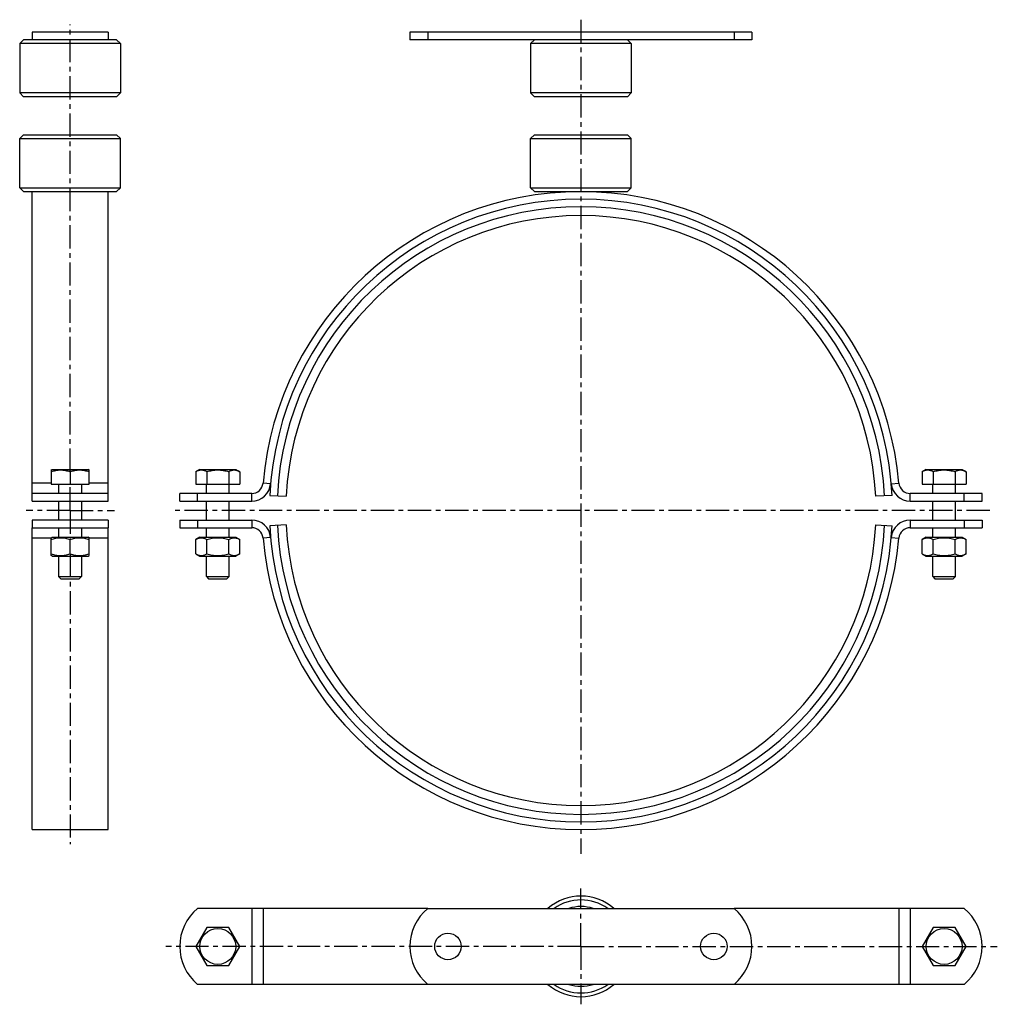
# Model space of a CAD drawing. Units: millimetres. Extents: x -9 to 249, y 1 to 261.
import ezdxf

# ---------------------------------------------------------------- set-up
doc = ezdxf.new("R2010")
doc.units = ezdxf.units.MM
doc.header["$LTSCALE"] = 16.335
doc.linetypes.add('CENTER', pattern=[0.6, 0.375, -0.075, 0.075, -0.075])
doc.layers.get('0').update_dxf_attribs({"linetype": 'CONTINUOUS'})
doc.layers.add('AXES', color=7, linetype='CONTINUOUS')
doc.layers.add('DEFAULT_1', color=7, linetype='CENTER')

msp = doc.modelspace()

# ---------------------------------------------------------------- linework, layer by layer
at = {"color": 7, "linetype": 'Continuous'}
for p, q in [((-7.55, 255.26), (-8.55, 254.26)), ((17.95, 254.26), (-8.55, 254.26)), ((-5.3, 255.26), (-7.55, 255.26)), ((16.95, 255.26), (14.7, 255.26)), ((16.95, 255.26), (17.95, 254.26)), ((126.94, 255.26), (125.94, 254.26)), ((125.94, 254.26), (125.94, 241.26)), ((152.44, 254.26), (125.94, 254.26)), ((146.27, 255.26), (132.12, 255.26)), ((151.44, 255.26), (152.44, 254.26)), ((152.44, 254.26), (152.44, 241.26)), ((-8.55, 241.26), (-7.55, 240.26)), ((17.95, 241.26), (-8.55, 241.26)), ((17.95, 241.26), (16.95, 240.26)), ((126.94, 240.26), (125.94, 241.26)), ((152.44, 241.26), (125.94, 241.26)), ((151.44, 240.26), (152.44, 241.26)), ((16.95, 240.26), (-7.55, 240.26)), ((151.44, 240.26), (126.94, 240.26)), ((-7.55, 230.26), (-8.55, 229.26)), ((-8.55, 216.26), (-8.55, 229.26)), ((-8.55, 229.26), (17.95, 229.26)), ((-7.55, 230.26), (16.95, 230.26)), ((16.95, 230.26), (17.95, 229.26)), ((17.95, 216.26), (17.95, 229.26)), ((125.94, 229.26), (126.94, 230.26)), ((125.94, 229.26), (152.44, 229.26)), ((126.94, 230.26), (151.44, 230.26)), ((152.44, 229.26), (151.44, 230.26)), ((-7.55, 215.26), (-8.55, 216.26)), ((-8.55, 216.26), (17.95, 216.26)), ((-7.55, 215.26), (16.95, 215.26)), ((-5.3, 135.76), (-5.3, 215.26)), ((14.7, 135.76), (14.7, 215.26)), ((16.95, 215.26), (17.95, 216.26)), ((126.94, 215.26), (125.94, 216.26)), ((125.94, 216.26), (152.44, 216.26)), ((126.94, 215.26), (151.44, 215.26)), ((151.44, 215.26), (152.44, 216.26)), ((-0.3, 141.96), (-0.03, 142.11)), ((-0.3, 141.96), (-0.3, 138.26)), ((-0.03, 142.11), (9.44, 142.11)), ((4.7, 141.51), (4.7, 138.26)), ((9.7, 141.96), (9.44, 142.11)), ((9.7, 138.26), (9.7, 141.96)), ((38.86, 142.11), (37.82, 141.51)), ((37.82, 141.51), (37.82, 138.26)), ((38.86, 142.11), (48.33, 142.11)), ((40.71, 141.51), (40.71, 138.26)), ((46.48, 141.51), (46.48, 138.26)), ((48.33, 142.11), (49.37, 141.51)), ((49.37, 141.51), (49.37, 138.26)), ((230.06, 142.11), (229.02, 141.51)), ((229.02, 141.51), (229.02, 138.26)), ((230.06, 142.11), (239.53, 142.11)), ((231.91, 141.51), (231.91, 138.26)), ((237.68, 141.51), (237.68, 138.26)), ((239.53, 142.11), (240.57, 141.51)), ((240.57, 141.51), (240.57, 138.26)), ((-0.3, 138.26), (9.7, 138.26)), ((37.82, 138.26), (49.37, 138.26)), ((40.59, 135.76), (40.59, 138.26)), ((46.59, 135.76), (46.59, 138.26)), ((229.02, 138.26), (240.57, 138.26)), ((231.79, 135.76), (231.79, 138.26)), ((237.79, 135.76), (237.79, 138.26)), ((57.29, 135.26), (61.61, 135.05)), ((221.1, 135.26), (216.78, 135.05)), ((40.59, 128.76), (40.59, 133.76)), ((46.59, 128.76), (46.59, 133.76)), ((231.79, 128.76), (231.79, 133.76)), ((237.79, 128.76), (237.79, 133.76)), ((61.61, 127.47), (57.29, 127.26)), ((216.78, 127.47), (221.1, 127.26)), ((-5.3, 47.26), (-5.3, 126.76)), ((14.7, 47.26), (14.7, 126.76)), ((40.59, 124.26), (40.59, 126.76)), ((46.59, 124.26), (46.59, 126.76)), ((231.79, 124.26), (231.79, 126.76)), ((237.79, 124.26), (237.79, 126.76)), ((-0.3, 124.11), (-0.03, 124.26)), ((-0.3, 119.42), (-0.3, 124.11)), ((-0.03, 124.26), (9.44, 124.26)), ((4.7, 119.86), (4.7, 123.66)), ((9.7, 124.11), (9.44, 124.26)), ((9.7, 119.42), (9.7, 124.11)), ((38.86, 124.26), (37.82, 123.66)), ((37.82, 119.86), (37.82, 123.66)), ((38.86, 124.26), (48.33, 124.26)), ((40.71, 119.86), (40.71, 123.66)), ((46.48, 119.86), (46.48, 123.66)), ((48.33, 124.26), (49.37, 123.66)), ((49.37, 119.86), (49.37, 123.66)), ((230.06, 124.26), (229.02, 123.66)), ((229.02, 119.86), (229.02, 123.66)), ((230.06, 124.26), (239.53, 124.26)), ((231.91, 119.86), (231.91, 123.66)), ((237.68, 119.86), (237.68, 123.66)), ((239.53, 124.26), (240.57, 123.66)), ((240.57, 119.86), (240.57, 123.66)), ((-0.03, 119.26), (-0.3, 119.42)), ((9.44, 119.26), (9.7, 119.42)), ((37.82, 119.86), (38.86, 119.26)), ((49.37, 119.86), (48.33, 119.26)), ((229.02, 119.86), (230.06, 119.26)), ((240.57, 119.86), (239.53, 119.26)), ((-0.03, 119.26), (9.44, 119.26)), ((38.86, 119.26), (48.33, 119.26)), ((40.59, 113.86), (40.59, 119.26)), ((46.59, 113.86), (46.59, 119.26)), ((230.06, 119.26), (239.53, 119.26)), ((231.79, 113.86), (231.79, 119.26)), ((237.79, 113.86), (237.79, 119.26)), ((1.7, 113.86), (7.7, 113.86)), ((1.7, 113.86), (2.3, 113.26)), ((2.3, 113.26), (7.1, 113.26)), ((7.7, 113.86), (7.1, 113.26)), ((40.59, 113.86), (41.19, 113.26)), ((40.59, 113.86), (46.59, 113.86)), ((41.19, 113.26), (45.99, 113.26)), ((46.59, 113.86), (45.99, 113.26)), ((231.79, 113.86), (237.79, 113.86)), ((231.79, 113.86), (232.39, 113.26)), ((232.39, 113.26), (237.19, 113.26)), ((237.79, 113.86), (237.19, 113.26)), ((-5.3, 47.26), (14.7, 47.26)), ((98.89, 26.48), (52.52, 26.48)), ((225.87, 26.48), (179.5, 26.48)), ((40.71, 21.48), (37.82, 16.48)), ((46.48, 21.48), (40.71, 21.48)), ((49.37, 16.48), (46.48, 21.48)), ((231.91, 21.48), (229.02, 16.48)), ((237.68, 21.48), (231.91, 21.48)), ((240.57, 16.48), (237.68, 21.48)), ((37.82, 16.48), (40.71, 11.48)), ((46.48, 11.48), (49.37, 16.48)), ((229.02, 16.48), (231.91, 11.48)), ((237.68, 11.48), (240.57, 16.48)), ((40.71, 11.48), (46.48, 11.48)), ((231.91, 11.48), (237.68, 11.48)), ((98.89, 6.48), (52.52, 6.48)), ((225.87, 6.48), (179.5, 6.48))]:
    msp.add_line(p, q, dxfattribs=at)
at = {"color": 9, "linetype": 'Continuous'}
for p, q in [((-0.3, 138.5), (-5.3, 138.5)), ((14.7, 138.5), (9.7, 138.5)), ((57.5, 138.33), (55.51, 138.5)), ((220.89, 138.33), (222.88, 138.5)), ((52.52, 133.76), (52.52, 135.76)), ((225.87, 133.76), (225.87, 135.76)), ((52.52, 128.76), (52.52, 126.76)), ((225.87, 128.76), (225.87, 126.76)), ((-0.3, 124.02), (-5.3, 124.02)), ((14.7, 124.02), (9.7, 124.02)), ((57.5, 124.19), (55.51, 124.02)), ((220.89, 124.19), (222.88, 124.02)), ((52.52, 26.48), (52.52, 6.48)), ((55.51, 26.48), (55.51, 6.48)), ((222.88, 26.48), (222.88, 6.48)), ((225.87, 26.48), (225.87, 6.48))]:
    msp.add_line(p, q, dxfattribs=at)
at = {"color": 7, "linetype": 'Continuous'}
for centre in [(43.59, 16.48), (234.79, 16.48)]:
    msp.add_circle(centre, 4.73, dxfattribs=at)
for centre, radius, start, end in [((139.19, 131.26), 84, 4.9454, 175.0546), ((139.19, 131.26), 82, 2.796, 177.204), ((139.19, 131.26), 77.68, 2.796, 177.204), ((52.52, 138.76), 3, 270, 355.0546), ((52.52, 138.76), 5, 270, 355.0546), ((225.87, 138.76), 5, 184.9454, 270), ((225.87, 138.76), 3, 184.9454, 270), ((52.52, 123.76), 5, 4.9454, 90), ((139.19, 131.26), 82, 182.796, 357.204), ((139.19, 131.26), 77.68, 182.796, 357.204), ((225.87, 123.76), 5, 90, 175.0546), ((52.52, 123.76), 3, 4.9454, 90), ((225.87, 123.76), 3, 90, 175.0546), ((139.19, 131.26), 84, 184.9454, 355.0546), ((139.19, 16.48), 13.25, 49.0062, 130.9938), ((139.19, 16.48), 12.25, 54.7222, 125.2778), ((139.19, 16.48), 10.5, 72.2716, 107.7284), ((139.19, 16.48), 13.25, 229.0062, 310.9938), ((139.19, 16.48), 12.25, 234.7222, 305.2778), ((139.19, 16.48), 10.5, 252.2716, 287.7284)]:
    msp.add_arc(centre, radius, start, end, dxfattribs=at)
at = {"color": 9, "linetype": 'Continuous'}
for start, end in [(2.796, 177.204), (182.796, 357.204)]:
    msp.add_arc((139.19, 131.26), 80, start, end, dxfattribs=at)
at = {"color": 7, "linetype": 'Continuous'}
for points, knots in [([(-0.3, 141.51), (-0.1, 141.58), (0.31, 141.7), (0.94, 141.85), (1.57, 141.94), (2.2, 141.97), (2.84, 141.94), (3.47, 141.85), (4.09, 141.7), (4.5, 141.58), (4.7, 141.51)], [0, 0, 0, 0, 0.12571, 0.250877, 0.375577, 0.5, 0.624423, 0.749123, 0.87429, 1, 1, 1, 1]), ([(4.7, 141.51), (4.9, 141.58), (5.31, 141.7), (5.94, 141.85), (6.57, 141.94), (7.2, 141.97), (7.84, 141.94), (8.47, 141.85), (9.09, 141.7), (9.5, 141.58), (9.7, 141.51)], [0, 0, 0, 0, 0.12571, 0.250877, 0.375577, 0.5, 0.624423, 0.749123, 0.87429, 1, 1, 1, 1]), ([(37.82, 141.51), (37.94, 141.58), (38.17, 141.7), (38.53, 141.85), (38.89, 141.94), (39.26, 141.97), (39.63, 141.94), (40, 141.85), (40.36, 141.7), (40.59, 141.58), (40.71, 141.51)], [0, 0, 0, 0, 0.130823, 0.257251, 0.379799, 0.5, 0.620201, 0.742749, 0.869177, 1, 1, 1, 1]), ([(40.71, 141.51), (40.94, 141.58), (41.41, 141.7), (42.13, 141.85), (42.86, 141.94), (43.59, 141.97), (44.33, 141.94), (45.05, 141.85), (45.77, 141.7), (46.25, 141.58), (46.48, 141.51)], [0, 0, 0, 0, 0.125007, 0.250009, 0.375006, 0.5, 0.624994, 0.749991, 0.874993, 1, 1, 1, 1]), ([(46.48, 141.51), (46.6, 141.58), (46.83, 141.7), (47.19, 141.85), (47.55, 141.94), (47.92, 141.97), (48.29, 141.94), (48.66, 141.85), (49.02, 141.7), (49.25, 141.58), (49.37, 141.51)], [0, 0, 0, 0, 0.130823, 0.257251, 0.379799, 0.5, 0.620201, 0.742749, 0.869177, 1, 1, 1, 1]), ([(229.02, 141.51), (229.14, 141.58), (229.37, 141.7), (229.73, 141.85), (230.09, 141.94), (230.46, 141.97), (230.83, 141.94), (231.2, 141.85), (231.56, 141.7), (231.79, 141.58), (231.91, 141.51)], [0, 0, 0, 0, 0.130823, 0.257251, 0.379799, 0.5, 0.620201, 0.742749, 0.869177, 1, 1, 1, 1]), ([(231.91, 141.51), (232.14, 141.58), (232.61, 141.7), (233.33, 141.85), (234.06, 141.94), (234.79, 141.97), (235.53, 141.94), (236.25, 141.85), (236.97, 141.7), (237.45, 141.58), (237.68, 141.51)], [0, 0, 0, 0, 0.125007, 0.250009, 0.375006, 0.5, 0.624994, 0.749991, 0.874993, 1, 1, 1, 1]), ([(237.68, 141.51), (237.8, 141.58), (238.03, 141.7), (238.39, 141.85), (238.75, 141.94), (239.12, 141.97), (239.49, 141.94), (239.86, 141.85), (240.22, 141.7), (240.45, 141.58), (240.57, 141.51)], [0, 0, 0, 0, 0.130823, 0.257251, 0.379799, 0.5, 0.620201, 0.742749, 0.869177, 1, 1, 1, 1]), ([(-0.3, 123.66), (-0.1, 123.73), (0.31, 123.85), (0.94, 124), (1.57, 124.09), (2.2, 124.12), (2.84, 124.09), (3.47, 124), (4.09, 123.85), (4.5, 123.73), (4.7, 123.66)], [0, 0, 0, 0, 0.125711, 0.250878, 0.375578, 0.5, 0.624422, 0.749122, 0.874289, 1, 1, 1, 1]), ([(4.7, 123.66), (4.9, 123.73), (5.31, 123.85), (5.94, 124), (6.57, 124.09), (7.2, 124.12), (7.84, 124.09), (8.47, 124), (9.09, 123.85), (9.5, 123.73), (9.7, 123.66)], [0, 0, 0, 0, 0.125711, 0.250878, 0.375578, 0.5, 0.624422, 0.749122, 0.874289, 1, 1, 1, 1]), ([(37.82, 123.66), (37.94, 123.73), (38.17, 123.85), (38.47, 123.97), (38.71, 124.04), (38.9, 124.08), (39.08, 124.1), (39.26, 124.11), (39.45, 124.1), (39.63, 124.08), (39.81, 124.04), (40.06, 123.97), (40.36, 123.85), (40.59, 123.73), (40.71, 123.66)], [0, 0, 0, 0, 0.130775, 0.257156, 0.318859, 0.379742, 0.440028, 0.5, 0.559972, 0.620258, 0.681141, 0.742844, 0.869225, 1, 1, 1, 1]), ([(40.71, 123.66), (40.94, 123.73), (41.41, 123.85), (42.13, 124), (42.86, 124.09), (43.59, 124.12), (44.33, 124.09), (45.05, 124), (45.77, 123.85), (46.25, 123.73), (46.48, 123.66)], [0, 0, 0, 0, 0.125008, 0.250011, 0.375007, 0.5, 0.624993, 0.749989, 0.874992, 1, 1, 1, 1]), ([(46.48, 123.66), (46.6, 123.73), (46.83, 123.85), (47.13, 123.97), (47.37, 124.04), (47.56, 124.08), (47.74, 124.1), (47.92, 124.11), (48.11, 124.1), (48.29, 124.08), (48.47, 124.04), (48.72, 123.97), (49.02, 123.85), (49.25, 123.73), (49.37, 123.66)], [0, 0, 0, 0, 0.130775, 0.257156, 0.318859, 0.379742, 0.440028, 0.5, 0.559972, 0.620258, 0.681141, 0.742844, 0.869225, 1, 1, 1, 1]), ([(229.02, 123.66), (229.14, 123.73), (229.37, 123.85), (229.67, 123.97), (229.91, 124.04), (230.1, 124.08), (230.28, 124.1), (230.46, 124.11), (230.65, 124.1), (230.83, 124.08), (231.01, 124.04), (231.26, 123.97), (231.56, 123.85), (231.79, 123.73), (231.91, 123.66)], [0, 0, 0, 0, 0.130775, 0.257156, 0.318859, 0.379742, 0.440028, 0.5, 0.559972, 0.620258, 0.681141, 0.742844, 0.869225, 1, 1, 1, 1]), ([(231.91, 123.66), (232.14, 123.73), (232.61, 123.85), (233.33, 124), (234.06, 124.09), (234.79, 124.12), (235.53, 124.09), (236.25, 124), (236.97, 123.85), (237.45, 123.73), (237.68, 123.66)], [0, 0, 0, 0, 0.125008, 0.250011, 0.375007, 0.5, 0.624993, 0.749989, 0.874992, 1, 1, 1, 1]), ([(237.68, 123.66), (237.8, 123.73), (238.03, 123.85), (238.33, 123.97), (238.57, 124.04), (238.76, 124.08), (238.94, 124.1), (239.12, 124.11), (239.31, 124.1), (239.49, 124.08), (239.67, 124.04), (239.92, 123.97), (240.22, 123.85), (240.45, 123.73), (240.57, 123.66)], [0, 0, 0, 0, 0.130775, 0.257156, 0.318859, 0.379742, 0.440028, 0.5, 0.559972, 0.620258, 0.681141, 0.742844, 0.869225, 1, 1, 1, 1]), ([(-0.3, 119.86), (-0.1, 119.79), (0.31, 119.67), (0.94, 119.53), (1.57, 119.44), (2.2, 119.41), (2.84, 119.44), (3.47, 119.53), (4.09, 119.67), (4.5, 119.79), (4.7, 119.86)], [0, 0, 0, 0, 0.125711, 0.250878, 0.375578, 0.5, 0.624422, 0.749122, 0.874289, 1, 1, 1, 1]), ([(4.7, 119.86), (4.9, 119.79), (5.31, 119.67), (5.94, 119.53), (6.57, 119.44), (7.2, 119.41), (7.84, 119.44), (8.47, 119.53), (9.09, 119.67), (9.5, 119.79), (9.7, 119.86)], [0, 0, 0, 0, 0.125711, 0.250878, 0.375578, 0.5, 0.624422, 0.749122, 0.874289, 1, 1, 1, 1]), ([(37.82, 119.86), (37.94, 119.8), (38.17, 119.67), (38.47, 119.55), (38.71, 119.48), (38.9, 119.44), (39.08, 119.42), (39.26, 119.41), (39.45, 119.42), (39.63, 119.44), (39.81, 119.48), (40.06, 119.55), (40.36, 119.67), (40.59, 119.8), (40.71, 119.86)], [0, 0, 0, 0, 0.130775, 0.257156, 0.318859, 0.379742, 0.440028, 0.5, 0.559972, 0.620258, 0.681141, 0.742844, 0.869225, 1, 1, 1, 1]), ([(40.71, 119.86), (40.94, 119.79), (41.41, 119.67), (42.13, 119.53), (42.86, 119.44), (43.59, 119.41), (44.33, 119.44), (45.05, 119.53), (45.77, 119.67), (46.25, 119.79), (46.48, 119.86)], [0, 0, 0, 0, 0.125008, 0.250011, 0.375007, 0.5, 0.624993, 0.749989, 0.874992, 1, 1, 1, 1]), ([(46.48, 119.86), (46.6, 119.8), (46.83, 119.67), (47.13, 119.55), (47.37, 119.48), (47.56, 119.44), (47.74, 119.42), (47.92, 119.41), (48.11, 119.42), (48.29, 119.44), (48.47, 119.48), (48.72, 119.55), (49.02, 119.67), (49.25, 119.8), (49.37, 119.86)], [0, 0, 0, 0, 0.130775, 0.257156, 0.318859, 0.379742, 0.440028, 0.5, 0.559972, 0.620258, 0.681141, 0.742844, 0.869225, 1, 1, 1, 1]), ([(229.02, 119.86), (229.14, 119.8), (229.37, 119.67), (229.67, 119.55), (229.91, 119.48), (230.1, 119.44), (230.28, 119.42), (230.46, 119.41), (230.65, 119.42), (230.83, 119.44), (231.01, 119.48), (231.26, 119.55), (231.56, 119.67), (231.79, 119.8), (231.91, 119.86)], [0, 0, 0, 0, 0.130775, 0.257156, 0.318859, 0.379742, 0.440028, 0.5, 0.559972, 0.620258, 0.681141, 0.742844, 0.869225, 1, 1, 1, 1]), ([(231.91, 119.86), (232.14, 119.79), (232.61, 119.67), (233.33, 119.53), (234.06, 119.44), (234.79, 119.41), (235.53, 119.44), (236.25, 119.53), (236.97, 119.67), (237.45, 119.79), (237.68, 119.86)], [0, 0, 0, 0, 0.125008, 0.250011, 0.375007, 0.5, 0.624993, 0.749989, 0.874992, 1, 1, 1, 1]), ([(237.68, 119.86), (237.8, 119.8), (238.03, 119.67), (238.33, 119.55), (238.57, 119.48), (238.76, 119.44), (238.94, 119.42), (239.12, 119.41), (239.31, 119.42), (239.49, 119.44), (239.67, 119.48), (239.92, 119.55), (240.22, 119.67), (240.45, 119.8), (240.57, 119.86)], [0, 0, 0, 0, 0.130775, 0.257156, 0.318859, 0.379742, 0.440028, 0.5, 0.559972, 0.620258, 0.681141, 0.742844, 0.869225, 1, 1, 1, 1])]:
    msp.add_open_spline(points, degree=3, knots=knots, dxfattribs=at)
at = {"layer": 'AXES', "color": 7, "linetype": 'Continuous'}
for p, q in [((-5.3, 257.26), (-5.3, 255.26)), ((14.7, 257.26), (-5.3, 257.26)), ((14.7, 257.26), (14.7, 255.26)), ((94.19, 257.26), (94.19, 255.26)), ((184.19, 257.26), (94.19, 257.26)), ((98.89, 257.26), (98.89, 255.26)), ((179.5, 257.26), (179.5, 255.26)), ((184.19, 257.26), (184.19, 255.26)), ((-8.55, 254.26), (-8.55, 241.26)), ((14.7, 255.26), (-5.3, 255.26)), ((17.95, 254.26), (17.95, 241.26)), ((132.12, 255.26), (94.19, 255.26)), ((184.19, 255.26), (146.27, 255.26)), ((125.94, 216.26), (125.94, 229.26)), ((152.44, 216.26), (152.44, 229.26)), ((1.7, 138.26), (1.7, 135.76)), ((7.7, 138.26), (7.7, 135.76)), ((14.7, 135.76), (-5.3, 135.76)), ((-5.3, 133.76), (-5.3, 135.76)), ((14.7, 133.76), (14.7, 135.76)), ((33.59, 133.76), (33.59, 135.76)), ((52.52, 135.76), (33.59, 135.76)), ((38.29, 133.76), (38.29, 135.76)), ((244.79, 135.76), (225.87, 135.76)), ((240.1, 133.76), (240.1, 135.76)), ((244.79, 133.76), (244.79, 135.76)), ((-5.3, 133.76), (14.7, 133.76)), ((1.7, 133.76), (1.7, 128.76)), ((7.7, 133.76), (7.7, 128.76)), ((33.59, 133.76), (52.52, 133.76)), ((225.87, 133.76), (244.79, 133.76)), ((14.7, 128.76), (-5.3, 128.76)), ((-5.3, 128.76), (-5.3, 126.76)), ((14.7, 128.76), (14.7, 126.76)), ((33.59, 128.76), (33.59, 126.76)), ((33.59, 128.76), (52.52, 128.76)), ((38.29, 128.76), (38.29, 126.76)), ((225.87, 128.76), (244.79, 128.76)), ((240.1, 128.76), (240.1, 126.76)), ((244.79, 128.76), (244.79, 126.76)), ((-5.3, 126.76), (14.7, 126.76)), ((1.7, 126.76), (1.7, 124.26)), ((7.7, 126.76), (7.7, 124.26)), ((33.59, 126.76), (52.52, 126.76)), ((225.87, 126.76), (244.79, 126.76)), ((1.7, 119.26), (1.7, 113.86)), ((7.7, 119.26), (7.7, 113.86)), ((52.52, 26.48), (38.29, 26.48)), ((98.89, 26.48), (179.5, 26.48)), ((240.1, 26.48), (225.87, 26.48)), ((52.52, 6.48), (38.29, 6.48)), ((179.5, 6.48), (98.89, 6.48)), ((240.1, 6.48), (225.87, 6.48))]:
    msp.add_line(p, q, dxfattribs=at)
at = {"layer": 'AXES', "color": 7, "linetype": 'CENTER'}
for q in [(139.19, 31.73), (29.95, 16.48), (139.19, 1.23), (248.8, 16.48)]:
    msp.add_line((139.19, 16.48), q, dxfattribs=at)
at = {"layer": 'AXES', "color": 7, "linetype": 'Continuous'}
for centre in [(104.19, 16.48), (174.19, 16.48)]:
    msp.add_circle(centre, 3.5, dxfattribs=at)
for centre, start, end in [((46.59, 16.48), 129.7151, 230.2849), ((107.19, 16.48), 129.7151, 230.2849), ((171.19, 16.48), 309.7151, 50.2849), ((231.79, 16.48), 309.7151, 50.2849)]:
    msp.add_arc(centre, 13, start, end, dxfattribs=at)
at = {"layer": 'DEFAULT_1', "color": 7, "linetype": 'CENTER'}
for p, q in [((139.19, 260.54), (139.19, 40.9)), ((4.7, 141.51), (4.7, 259.26)), ((4.7, 131.26), (4.7, 138.26)), ((4.7, 131.26), (-6.82, 131.26)), ((4.7, 131.26), (16.39, 131.26)), ((4.7, 131.26), (4.7, 123.66)), ((246.8, 131.26), (31.59, 131.26)), ((4.7, 119.86), (4.7, 43.42))]:
    msp.add_line(p, q, dxfattribs=at)

doc.saveas('drawing.dxf')
